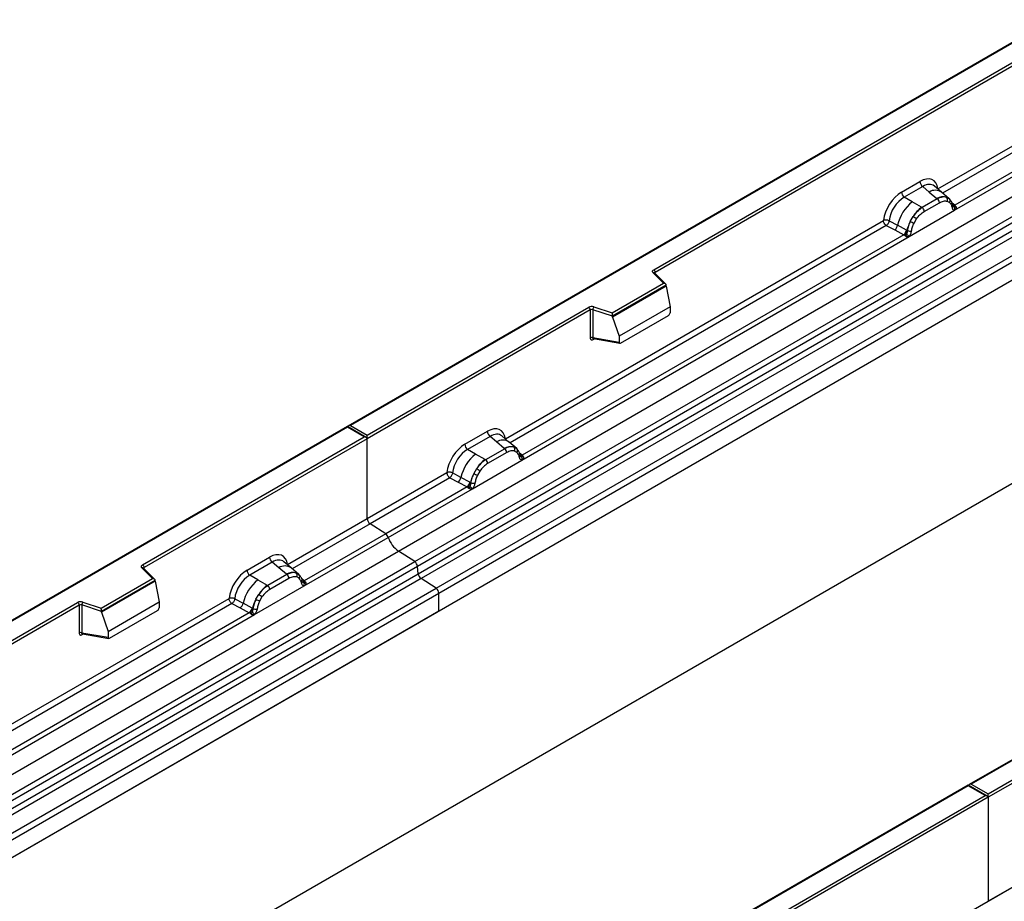
# Model space of a CAD drawing. Units: millimetres. Extents: x 0 to 420, y 0 to 297.
# Drawn here: x 113 to 136, y 50 to 70 of the extents above; entities that cross this region are included whole.
import ezdxf

# ---------------------------------------------------------------- set-up
doc = ezdxf.new("R2010")
doc.units = ezdxf.units.MM

msp = doc.modelspace()

# ---------------------------------------------------------------- linework, layer by layer
at = {"color": 7, "linetype": 'Continuous', "lineweight": 25}
for p, q in [((155.8614, 81.2247), (120.5268, 60.8265)), ((155.8614, 81.2078), (120.5768, 60.8384)), ((121.691, 57.9285), (157.0464, 78.3388)), ((122.0663, 57.6854), (157.4216, 78.0956)), ((157.4876, 77.9853), (122.1322, 57.5751)), ((122.1481, 57.4055), (157.5034, 77.8157)), ((157.5693, 77.7053), (122.214, 57.2951)), ((122.561, 57.0703), (157.9164, 77.4805)), ((157.9827, 77.3607), (122.6274, 56.9505)), ((127.6056, 64.447), (149.6105, 77.1502)), ((157.9827, 76.9476), (87.2721, 36.1272)), ((157.9827, 76.9476), (122.6274, 56.5374)), ((149.6458, 77.0889), (127.6409, 64.3858)), ((135.3553, 52.3069), (170.64, 72.6763)), ((170.7107, 72.6355), (135.3553, 52.2253)), ((157.9827, 72.2368), (87.2721, 31.4164)), ((134.1949, 66.3192), (143.0918, 71.4552)), ((134.5798, 65.8244), (143.6843, 71.0804)), ((143.5621, 71.1237), (134.5837, 65.9405)), ((170.7107, 70.2268), (100, 29.4064)), ((170.7107, 70.2268), (135.3553, 49.8166)), ((133.348, 66.2447), (133.7777, 66.4928)), ((133.841, 66.375), (133.4113, 66.127)), ((133.841, 66.375), (133.9917, 66.2472)), ((133.9917, 66.2472), (134.1683, 66.0974)), ((134.2782, 66.2437), (134.1117, 66.385)), ((134.4571, 66.092), (134.2796, 66.2425)), ((133.5974, 66.0195), (133.4113, 66.127)), ((133.8153, 65.8936), (133.5974, 66.0195)), ((134.1792, 66.0881), (133.8288, 65.8858)), ((133.8763, 65.7975), (134.2267, 65.9998)), ((134.1683, 66.0974), (134.1792, 66.0881)), ((134.3945, 66.1269), (134.4589, 66.0904)), ((134.408, 66.0341), (134.4628, 66.0031)), ((134.472, 66.0731), (134.4498, 66.0981)), ((133.5232, 65.2145), (134.5798, 65.8244)), ((133.8288, 65.8858), (133.8153, 65.8936)), ((134.5426, 65.9259), (134.5417, 65.9287)), ((134.5778, 65.8247), (134.5798, 65.8244)), ((134.5837, 65.9405), (134.5874, 65.9367)), ((134.5874, 65.9367), (134.6028, 65.9189)), ((134.6028, 65.9189), (134.6163, 65.9005)), ((124.1681, 60.5308), (132.9307, 65.5894)), ((133.0625, 65.5815), (133.2568, 65.4778)), ((133.5534, 65.5677), (133.6179, 65.6785)), ((133.6402, 65.5283), (133.695, 65.6225)), ((132.9971, 65.4695), (133.1918, 65.3674)), ((133.1918, 65.3674), (133.401, 65.2578)), ((133.4657, 65.3665), (133.2568, 65.4778)), ((133.4657, 65.3665), (133.4762, 65.3605)), ((133.4844, 65.3554), (133.4762, 65.3605)), ((124.553, 60.0361), (133.5232, 65.2145)), ((133.401, 65.2578), (124.5569, 60.1522)), ((133.4068, 65.2551), (133.401, 65.2578)), ((133.4278, 65.2406), (133.4068, 65.2551)), ((133.4433, 65.2233), (133.4278, 65.2406)), ((133.5232, 65.2145), (133.5252, 65.2171)), ((127.8348, 64.1322), (127.5897, 64.3773)), ((127.8859, 64.111), (127.625, 64.3718)), ((127.625, 64.3718), (127.6251, 64.3716)), ((126.6446, 63.445), (127.8348, 64.1322)), ((127.8973, 64.0866), (126.6528, 63.3681)), ((127.8973, 64.0676), (126.6528, 63.3491)), ((127.8973, 64.0676), (127.8973, 64.0866)), ((127.8973, 64.0676), (127.9852, 63.5883)), ((120.9657, 60.6139), (126.0992, 63.5774)), ((126.1345, 63.5162), (120.9657, 60.5322)), ((126.1345, 63.5162), (126.1345, 62.8697)), ((126.1949, 63.5207), (126.1949, 62.8743)), ((126.6528, 63.3681), (126.1949, 63.5207)), ((126.2199, 63.5866), (126.6446, 63.445)), ((127.9852, 63.5883), (126.805, 62.907)), ((127.9852, 63.5883), (127.9852, 63.4502)), ((126.6528, 63.3491), (126.6528, 63.3681)), ((126.6528, 63.3491), (126.805, 62.907)), ((126.8399, 62.7495), (127.9502, 63.3905)), ((126.1949, 62.8743), (126.805, 62.7689)), ((126.2097, 62.8509), (126.209, 62.8506)), ((126.2094, 62.8504), (126.8204, 62.7448)), ((126.805, 62.907), (126.805, 62.7689)), ((120.5061, 60.8145), (85.1715, 40.4163)), ((120.5061, 60.7976), (85.2215, 40.4282)), ((120.945, 60.5611), (120.5061, 60.8145)), ((120.5061, 60.8145), (120.5061, 60.7976)), ((120.895, 60.5731), (120.5061, 60.7976)), ((120.5768, 60.8384), (120.9657, 60.6139)), ((123.2293, 60.4033), (123.7509, 60.7045)), ((115.7615, 57.6096), (120.895, 60.5731)), ((120.9657, 60.5322), (115.7969, 57.5483)), ((120.9657, 60.5322), (120.9657, 60.6139)), ((120.9657, 58.6821), (120.9657, 60.5322)), ((123.8142, 60.5867), (123.2926, 60.2856)), ((123.9649, 60.4588), (123.8142, 60.5867)), ((124.2514, 60.4554), (124.0849, 60.5967)), ((123.4787, 60.1781), (123.2926, 60.2856)), ((124.1525, 60.2998), (123.7101, 60.0444)), ((124.1416, 60.3091), (123.9649, 60.4588)), ((124.1525, 60.2998), (124.1416, 60.3091)), ((124.4303, 60.3037), (124.2528, 60.4542)), ((124.3677, 60.3385), (124.4321, 60.3021)), ((124.436, 60.2148), (124.3813, 60.2458)), ((124.4452, 60.2848), (124.423, 60.3098)), ((123.4045, 59.3731), (124.553, 60.0361)), ((123.6966, 60.0522), (123.4787, 60.1781)), ((123.6966, 60.0522), (123.7101, 60.0444)), ((124.1999, 60.2115), (123.7576, 59.9561)), ((124.5159, 60.1375), (124.5149, 60.1404)), ((124.553, 60.0361), (124.551, 60.0364)), ((124.5569, 60.1522), (124.5606, 60.1483)), ((124.5606, 60.1483), (124.576, 60.1305)), ((124.576, 60.1305), (124.5896, 60.1121)), ((123.4992, 59.8371), (123.4347, 59.7263)), ((120.9657, 58.6821), (122.812, 59.748)), ((122.8784, 59.6281), (121.0321, 58.5623)), ((122.8784, 59.6281), (123.0731, 59.526)), ((123.1381, 59.6364), (122.9438, 59.7401)), ((123.347, 59.5251), (123.1381, 59.6364)), ((123.5763, 59.7811), (123.5215, 59.6869)), ((123.2823, 59.4164), (121.3952, 58.327)), ((121.4544, 58.2473), (123.4045, 59.3731)), ((123.0731, 59.526), (123.2823, 59.4164)), ((123.2881, 59.4137), (123.2823, 59.4164)), ((123.3091, 59.3992), (123.2881, 59.4137)), ((123.3246, 59.3819), (123.3091, 59.3992)), ((123.3575, 59.5191), (123.347, 59.5251)), ((123.3657, 59.514), (123.3575, 59.5191)), ((123.4065, 59.3757), (123.4045, 59.3731)), ((119.1194, 57.6163), (120.9657, 58.6821)), ((121.3952, 58.327), (121.0321, 58.5623)), ((119.5043, 57.1215), (121.4544, 58.2473)), ((121.3952, 58.327), (119.5081, 57.2376)), ((86.3357, 37.5183), (121.691, 57.9285)), ((118.1805, 57.4888), (118.7021, 57.7899)), ((122.0663, 57.6854), (121.691, 57.9285)), ((86.7109, 37.2752), (122.0663, 57.6854)), ((122.1322, 57.5751), (86.7769, 37.1649)), ((115.9908, 57.2947), (115.7456, 57.5399)), ((116.0418, 57.2736), (115.781, 57.5344)), ((115.781, 57.5344), (115.781, 57.5341)), ((118.7655, 57.6721), (118.2438, 57.371)), ((118.9161, 57.5443), (118.7655, 57.6721)), ((119.0928, 57.3945), (118.9161, 57.5443)), ((119.2027, 57.5408), (119.0362, 57.6821)), ((119.3816, 57.3891), (119.2041, 57.5396)), ((122.1481, 57.4055), (122.1322, 57.5751)), ((86.7927, 36.9953), (122.1481, 57.4055)), ((122.214, 57.2951), (86.8587, 36.8849)), ((114.8005, 56.6076), (115.9908, 57.2947)), ((118.4299, 57.2636), (118.2438, 57.371)), ((119.1037, 57.3852), (118.6613, 57.1299)), ((119.1512, 57.2969), (118.7088, 57.0415)), ((119.1037, 57.3852), (119.0928, 57.3945)), ((119.3834, 57.3875), (119.3189, 57.424)), ((119.3873, 57.3002), (119.3325, 57.3312)), ((119.3965, 57.3702), (119.3743, 57.3952)), ((122.561, 57.0703), (122.214, 57.2951)), ((87.2057, 36.6601), (122.561, 57.0703)), ((116.0533, 57.2492), (114.8088, 56.5307)), ((116.0533, 57.2302), (114.8088, 56.5117)), ((116.0533, 57.2302), (116.0533, 57.2492)), ((116.0533, 57.2302), (116.1412, 56.7509)), ((118.3558, 56.4585), (119.5043, 57.1215)), ((118.4299, 57.2636), (118.6479, 57.1376)), ((118.6479, 57.1376), (118.6613, 57.1299)), ((119.4671, 57.223), (119.4661, 57.2258)), ((119.5043, 57.1215), (119.5023, 57.1218)), ((119.5081, 57.2376), (119.5119, 57.2338)), ((119.5119, 57.2338), (119.5272, 57.216)), ((119.5272, 57.216), (119.5408, 57.1976)), ((122.6274, 56.9505), (87.2721, 36.5403)), ((109.0007, 51.7749), (117.7633, 56.8334)), ((117.895, 56.8255), (118.0894, 56.7219)), ((118.386, 56.8117), (118.4504, 56.9226)), ((118.5275, 56.8665), (118.4728, 56.7723)), ((122.6274, 56.5374), (122.6274, 56.9505)), ((92.2502, 44.0368), (114.2551, 56.74)), ((114.2905, 56.6787), (92.2856, 43.9756)), ((114.2905, 56.6787), (114.2905, 56.0323)), ((114.3509, 56.6833), (114.3509, 56.0369)), ((114.8088, 56.5307), (114.3509, 56.6833)), ((114.3759, 56.7491), (114.8005, 56.6076)), ((114.9609, 56.0696), (116.1412, 56.7509)), ((116.1412, 56.7509), (116.1412, 56.6128)), ((117.8297, 56.7135), (118.0243, 56.6115)), ((118.0243, 56.6115), (118.2336, 56.5018)), ((118.2983, 56.6105), (118.0894, 56.7219)), ((118.2983, 56.6105), (118.3088, 56.6046)), ((118.3169, 56.5994), (118.3088, 56.6046)), ((122.6274, 56.5374), (87.2721, 36.1272)), ((109.3856, 51.2801), (118.3558, 56.4585)), ((118.2336, 56.5018), (109.3894, 51.3962)), ((114.8088, 56.5117), (114.8088, 56.5307)), ((114.8088, 56.5117), (114.9609, 56.0696)), ((114.9959, 55.9121), (116.1062, 56.553)), ((118.2393, 56.4991), (118.2336, 56.5018)), ((118.2604, 56.4846), (118.2393, 56.4991)), ((118.2758, 56.4673), (118.2604, 56.4846)), ((118.3578, 56.4611), (118.3558, 56.4585)), ((114.3509, 56.0369), (114.9609, 55.9315)), ((114.3656, 56.0135), (114.365, 56.0131)), ((114.3653, 56.0129), (114.9764, 55.9074)), ((114.9609, 56.0696), (114.9609, 55.9315)), ((140.0749, 55.4974), (134.9164, 52.5195)), ((140.0999, 55.495), (134.9664, 52.5315)), ((134.8957, 52.5075), (129.7372, 49.5296)), ((134.8957, 52.4906), (129.7622, 49.5271)), ((135.3346, 52.2542), (134.8957, 52.5075)), ((134.8957, 52.5075), (134.8957, 52.4906)), ((135.2846, 52.2661), (134.8957, 52.4906)), ((134.9664, 52.5315), (135.3553, 52.3069)), ((100, 31.8967), (135.2846, 52.2661)), ((135.3553, 52.2253), (135.3553, 52.3069)), ((135.3553, 52.2253), (100, 31.8151)), ((135.3553, 52.2253), (135.3553, 49.8166))]:
    msp.add_line(p, q, dxfattribs=at)
at = {"color": 8, "linetype": 'Continuous', "lineweight": 25}
for p, q in [((143.1582, 71.3354), (134.3025, 66.2231)), ((134.4768, 66.0663), (134.4704, 66.075)), ((134.5837, 65.9405), (134.5228, 65.9894)), ((134.5428, 65.9261), (134.5699, 65.9081)), ((132.9971, 65.4695), (124.2757, 60.4348)), ((127.6409, 64.356), (127.6409, 64.3858)), ((126.2045, 62.8309), (126.2316, 62.8465)), ((124.4499, 60.2781), (124.4428, 60.2878)), ((124.5569, 60.1522), (124.4961, 60.201)), ((124.516, 60.1377), (124.5431, 60.1198)), ((121.0321, 58.5623), (119.227, 57.5202)), ((115.7969, 57.5185), (115.7969, 57.5483)), ((119.3834, 57.3875), (119.3884, 57.3827)), ((119.4013, 57.3633), (119.394, 57.3732)), ((119.5081, 57.2376), (119.4473, 57.2865)), ((119.4672, 57.2232), (119.4944, 57.2052)), ((117.8297, 56.7135), (109.1083, 51.6788)), ((114.3604, 55.9934), (114.3875, 56.0091))]:
    msp.add_line(p, q, dxfattribs=at)
at = {"color": 7, "linetype": 'Continuous', "lineweight": 25, "flags": 128}
for points in [[(134.4789, 66.0686), (134.4707, 66.0785), (134.4589, 66.0904)], [(134.5404, 65.936), (134.5411, 65.9328), (134.5417, 65.9287)], [(127.5897, 64.3773), (127.5827, 64.3858), (127.5782, 64.3949), (127.5763, 64.4043), (127.5771, 64.4137), (127.5806, 64.4229), (127.5866, 64.4317), (127.595, 64.4398), (127.6056, 64.447)], [(124.4522, 60.2802), (124.4439, 60.2902), (124.4321, 60.3021)], [(115.7456, 57.5399), (115.7386, 57.5484), (115.7341, 57.5575), (115.7323, 57.5669), (115.7331, 57.5763), (115.7365, 57.5855), (115.7425, 57.5943), (115.7509, 57.6024), (115.7615, 57.6096)]]:
    msp.add_lwpolyline(points, dxfattribs=at)
at = {"color": 7, "linetype": 'Continuous', "lineweight": 25}
for centre, radius, start, end in [((133.9331, 66.5005), 0.1556, 182.82915, 233.70446), ((133.5034, 66.2524), 0.1556, 182.82915, 233.70446), ((134.2118, 65.2553), 0.9806, 128.8014, 166.88446), ((134.3206, 65.8109), 0.3244, 76.84826, 117.99634), ((134.1101, 65.9941), 0.1167, 2.82915, 53.70446), ((134.3391, 66.0714), 0.0783, 331.5798, 45.07175), ((134.412, 66.0446), 0.0656, 320.81244, 44.31339), ((134.3253, 65.2272), 0.8392, 127.42814, 147.46255), ((133.7597, 65.7918), 0.1167, 2.82915, 53.70446), ((134.5589, 65.9972), 0.0898, 277.03443, 299.25259), ((134.498, 65.8592), 0.0869, 336.60646, 34.22448), ((134.3856, 65.1397), 0.9358, 152.78218, 166.35089), ((133.8353, 66.0728), 0.5785, 240.83431, 250.28509), ((133.3434, 65.22), 0.5344, 48.86311, 59.09785), ((133.0733, 65.5116), 0.1866, 309.41358, 349.58554), ((133.2825, 65.402), 0.1867, 309.41271, 349.03627), ((133.2815, 65.4133), 0.2017, 308.37382, 344.84849), ((133.2752, 65.4695), 0.2751, 303.68004, 313.56526), ((133.2944, 65.0156), 0.3064, 41.11442, 56.19151), ((133.5445, 65.4828), 0.1409, 244.74115, 285.69658), ((127.5641, 64.3823), 0.0768, 2.60548, 57.39452), ((126.1705, 63.4378), 0.1567, 71.63088, 117.06152), ((126.0578, 63.5127), 0.0768, 2.60548, 57.39452), ((126.1702, 63.4464), 0.0784, 71.63088, 117.06152), ((126.2986, 63.519), 0.1037, 139.36052, 179.04605), ((126.1702, 62.7999), 0.0784, 71.63088, 117.06152), ((123.9063, 60.7121), 0.1556, 182.82915, 233.70446), ((123.3847, 60.411), 0.1556, 182.82915, 233.70446), ((124.2939, 60.0226), 0.3244, 76.84826, 117.99634), ((124.0834, 60.2057), 0.1167, 2.82915, 53.70446), ((124.3124, 60.2831), 0.0783, 331.5798, 45.07174), ((124.3852, 60.2563), 0.0656, 320.81245, 44.31338), ((124.0931, 59.4139), 0.9806, 128.8014, 166.88446), ((124.2067, 59.3858), 0.8392, 127.42814, 147.46255), ((123.641, 59.9504), 0.1167, 2.82915, 53.70446), ((124.4735, 60.136), 0.041, 299.46635, 51.73442), ((124.5321, 60.2089), 0.0898, 277.03443, 299.25259), ((124.4712, 60.0709), 0.0869, 336.60646, 34.22448), ((123.2247, 59.3786), 0.5344, 48.86311, 59.09785), ((122.9546, 59.6702), 0.1866, 309.41358, 349.58554), ((124.2669, 59.2983), 0.9358, 152.78218, 166.35089), ((123.7166, 60.2314), 0.5785, 240.83431, 250.28509), ((123.1638, 59.5606), 0.1867, 309.41271, 349.03627), ((123.1628, 59.5719), 0.2017, 308.37382, 344.84849), ((123.1565, 59.6281), 0.2751, 303.68004, 313.56526), ((123.1757, 59.1742), 0.3064, 41.11452, 56.19149), ((123.4258, 59.6414), 0.1409, 244.74115, 285.69658), ((121.1205, 58.6895), 0.1549, 182.75234, 235.22641), ((121.3045, 58.1978), 0.1579, 18.27428, 54.90886), ((122.0542, 58.4454), 0.6316, 198.27428, 234.90886), ((118.8576, 57.7976), 0.1556, 182.82915, 233.70446), ((115.7201, 57.5449), 0.0768, 2.60548, 57.39452), ((121.9758, 57.5565), 0.1575, 6.77916, 54.95325), ((118.336, 57.4964), 0.1556, 182.82915, 233.70446), ((119.2451, 57.108), 0.3244, 76.84826, 117.99634), ((119.0346, 57.2912), 0.1167, 2.82915, 53.70446), ((119.2636, 57.3685), 0.0783, 331.5798, 45.07174), ((119.3364, 57.3417), 0.0656, 320.81245, 44.31338), ((122.3044, 57.4241), 0.1575, 186.77916, 234.95325), ((119.0444, 56.4994), 0.9806, 128.8014, 166.88446), ((119.1579, 56.4712), 0.8392, 127.42814, 147.46255), ((118.5922, 57.0358), 0.1167, 2.82915, 53.70446), ((119.4247, 57.2214), 0.041, 299.46635, 51.73442), ((119.4834, 57.2943), 0.0898, 277.03443, 299.25259), ((119.4225, 57.1563), 0.0869, 336.60646, 34.22448), ((122.4726, 56.943), 0.1549, 2.75234, 55.22641), ((118.176, 56.464), 0.5344, 48.86311, 59.09785), ((114.3265, 56.6004), 0.1567, 71.63088, 117.06152), ((114.2137, 56.6752), 0.0768, 2.60548, 57.39452), ((114.3262, 56.6089), 0.0784, 71.63088, 117.06152), ((114.4546, 56.6816), 0.1037, 139.36052, 179.04605), ((117.9059, 56.7556), 0.1866, 309.41358, 349.58554), ((118.1151, 56.646), 0.1867, 309.41271, 349.03627), ((118.1141, 56.6573), 0.2017, 308.37384, 344.84849), ((119.2181, 56.3837), 0.9358, 152.78218, 166.35089), ((118.377, 56.7268), 0.1409, 244.74115, 285.69658), ((118.6679, 57.3169), 0.5785, 240.83431, 250.28509), ((118.1078, 56.7136), 0.2751, 303.68004, 313.56526), ((118.1269, 56.2596), 0.3064, 41.11452, 56.19149), ((114.3262, 55.9625), 0.0784, 71.63088, 117.06152)]:
    msp.add_arc(centre, radius, start, end, dxfattribs=at)
at = {"color": 8, "linetype": 'Continuous', "lineweight": 25}
for centre, radius, start, end in [((134.1321, 66.0263), 0.2618, 55.73191, 122.4513), ((134.4927, 65.9289), 0.0489, 304.46056, 359.70644), ((134.553, 65.9996), 0.0665, 259.46244, 297.43242), ((134.557, 65.9925), 0.0635, 256.33078, 298.59191), ((127.6029, 64.3458), 0.0342, 49.69013, 112.72004), ((127.6534, 64.3606), 0.0281, 116.35053, 160.56702), ((126.2329, 62.8326), 0.0285, 142.99852, 183.54878), ((124.1053, 60.238), 0.2618, 55.73191, 122.4513), ((124.5262, 60.2112), 0.0665, 259.46244, 297.43242), ((124.5303, 60.2038), 0.0631, 255.62661, 298.66481), ((115.7589, 57.5091), 0.0336, 49.04219, 113.36798), ((115.8093, 57.5232), 0.0281, 116.35053, 160.56702), ((119.0566, 57.3234), 0.2618, 55.73191, 122.4513), ((119.4775, 57.2967), 0.0665, 259.46244, 297.43242), ((119.4815, 57.2895), 0.0635, 256.32422, 298.59259), ((114.3886, 55.9953), 0.0283, 141.75254, 183.66388)]:
    msp.add_arc(centre, radius, start, end, dxfattribs=at)
at = {"color": 7, "linetype": 'Continuous', "lineweight": 25}
for centre, major_axis, ratio, start_param, end_param in [((133.773, 65.9975), (0.3033, 0.5253), 0.5711071, 5.6515079, 7.0630407), ((133.3526, 65.7548), (0.3, 0.5196), 0.583725, 0.7907783, 2.2023111), ((133.4233, 65.714), (0.25, 0.433), 0.6102578, 0.7907755, 2.2023131), ((127.8348, 64.0913), (0.0623, -0.0082), 0.6469225, 0.0849616, 1.6557579), ((126.6446, 63.4042), (-0.0055, 0.0545), 0.1120238, 3.9774107, 5.5482071), ((127.9486, 63.431), (0.0258, 0.0429), 0.6036948, 3.9706218, 5.4964595), ((126.8416, 62.7919), (0.0269, 0.045), 0.5518016, 2.3963389, 3.9221766), ((120.5768, 60.7976), (0.0707, 0), 0.5773815, 1.5707963, 2.7832281), ((123.7462, 60.2091), (0.3033, 0.5253), 0.5711071, 5.6515079, 7.0630407), ((120.895, 60.5322), (0.0707, 0), 0.5773815, 0, 1.5707963), ((123.2339, 59.9134), (0.3, 0.5196), 0.583725, 0.7907783, 2.2023111), ((123.3046, 59.8726), (0.25, 0.433), 0.6102578, 0.7907755, 2.2023131), ((118.6975, 57.2946), (0.3033, 0.5253), 0.5711071, 5.6515079, 7.0630407), ((115.9908, 57.2539), (0.0623, -0.0082), 0.6469225, 0.0849616, 1.6557579), ((118.1852, 56.9988), (0.3, 0.5196), 0.583725, 0.7907783, 2.2023111), ((118.2559, 56.958), (0.25, 0.433), 0.6102578, 0.7907755, 2.2023131), ((114.8005, 56.5668), (-0.0055, 0.0545), 0.1120238, 3.9774107, 5.5482071), ((116.1046, 56.5935), (0.0258, 0.0429), 0.6036948, 3.9706218, 5.4964595), ((114.9975, 55.9545), (0.0269, 0.045), 0.5518016, 2.3963389, 3.9221766), ((134.9664, 52.4906), (0.0707, 0), 0.5773815, 1.5707963, 2.7832281), ((135.2846, 52.2253), (0.0707, 0), 0.5773815, 0, 1.5707963)]:
    msp.add_ellipse(centre, major_axis=major_axis, ratio=ratio, start_param=start_param, end_param=end_param, dxfattribs=at)
at = {"color": 8, "linetype": 'Continuous', "lineweight": 25}
for centre in [(133.8437, 65.9567), (123.8169, 60.1683), (118.7682, 57.2537)]:
    msp.add_ellipse(centre, major_axis=(0.2384, 0.4485), ratio=0.5681774, start_param=6.1597425, end_param=7.0431962, dxfattribs=at)
at = {"color": 7, "linetype": 'Continuous', "lineweight": 25}
for points, knots in [([(134.3945, 66.1269), (134.3617, 66.132), (134.2962, 66.1423), (134.2182, 66.1062), (134.1792, 66.0881)], [0, 0, 0, 0, 0.499609, 1, 1, 1, 1]), ([(134.2267, 65.9998), (134.2595, 66.0156), (134.3249, 66.047), (134.3804, 66.0384), (134.408, 66.0341)], [0, 0, 0, 0, 0.5009816, 1, 1, 1, 1]), ([(134.4628, 66.0031), (134.4762, 65.9883), (134.503, 65.9585), (134.5146, 65.9119), (134.5204, 65.8886)], [0, 0, 0, 0, 0.4984711, 1, 1, 1, 1]), ([(134.5417, 65.9287), (134.5348, 65.9573), (134.5211, 66.0149), (134.4884, 66.0536), (134.472, 66.0731)], [0, 0, 0, 0, 0.4968832, 1, 1, 1, 1]), ([(133.8288, 65.8858), (133.7909, 65.8595), (133.7151, 65.8068), (133.6503, 65.7213), (133.6179, 65.6785)], [0, 0, 0, 0, 0.500391, 1, 1, 1, 1]), ([(133.695, 65.6225), (133.7226, 65.6587), (133.7781, 65.7313), (133.8435, 65.7754), (133.8763, 65.7975)], [0, 0, 0, 0, 0.49901589, 1, 1, 1, 1]), ([(134.5204, 65.8886), (134.5225, 65.88), (134.5268, 65.8628), (134.5397, 65.8437), (134.5564, 65.8298), (134.5706, 65.8264), (134.5778, 65.8247)], [0, 0, 0, 0, 0.2500563, 0.5008594, 0.7502606, 1, 1, 1, 1]), ([(134.6163, 65.9005), (134.6148, 65.8997), (134.6116, 65.898), (134.6035, 65.8975), (134.5956, 65.8993), (134.5873, 65.9017), (134.5796, 65.9042), (134.5735, 65.9066), (134.5699, 65.9081)], [0, 0, 0, 0, 0.1096864, 0.2296011, 0.5005256, 0.589818, 0.7503202, 1, 1, 1, 1]), ([(134.6163, 65.9005), (134.617, 65.8926), (134.6182, 65.877), (134.6108, 65.8546), (134.5974, 65.8362), (134.5858, 65.8285), (134.5798, 65.8244)], [0, 0, 0, 0, 0.2510847, 0.5012097, 0.7406195, 1, 1, 1, 1]), ([(133.0625, 65.5815), (133.0603, 65.5717), (133.0559, 65.5518), (133.041, 65.52), (133.0207, 65.4898), (133.0051, 65.4764), (132.9971, 65.4695)], [0, 0, 0, 0, 0.2331501, 0.4770322, 0.73244, 1, 1, 1, 1]), ([(133.5534, 65.5677), (133.5375, 65.532), (133.5057, 65.4606), (133.4915, 65.3904), (133.4844, 65.3554)], [0, 0, 0, 0, 0.5003149, 1, 1, 1, 1]), ([(133.5826, 65.3472), (133.5884, 65.3772), (133.6, 65.4372), (133.6268, 65.498), (133.6402, 65.5283)], [0, 0, 0, 0, 0.501529, 1, 1, 1, 1]), ([(133.4649, 65.2702), (133.4621, 65.2614), (133.458, 65.2482), (133.453, 65.2342), (133.4486, 65.2269), (133.4453, 65.2246), (133.4433, 65.2233)], [0, 0, 0, 0, 0.4995263, 0.7499547, 0.8512902, 1, 1, 1, 1]), ([(133.4844, 65.3554), (133.4828, 65.3411), (133.4795, 65.3125), (133.4698, 65.2843), (133.4649, 65.2702)], [0, 0, 0, 0, 0.49881, 1, 1, 1, 1]), ([(133.5252, 65.2171), (133.5323, 65.227), (133.5466, 65.247), (133.5633, 65.2802), (133.5763, 65.3142), (133.5805, 65.3362), (133.5826, 65.3472)], [0, 0, 0, 0, 0.24988, 0.5008705, 0.7500773, 1, 1, 1, 1]), ([(133.5232, 65.2145), (133.5169, 65.2114), (133.5048, 65.2055), (133.4848, 65.2046), (133.4645, 65.211), (133.4504, 65.2192), (133.4433, 65.2233)], [0, 0, 0, 0, 0.2593535, 0.4987894, 0.7489148, 1, 1, 1, 1]), ([(126.1345, 62.8697), (126.1355, 62.8601), (126.1369, 62.8455), (126.1455, 62.8319), (126.1545, 62.8246), (126.1656, 62.8208), (126.1819, 62.8205), (126.1956, 62.8268), (126.2045, 62.8309)], [0, 0, 0, 0, 0.2393292, 0.3679055, 0.4968371, 0.6259341, 0.7563127, 1, 1, 1, 1]), ([(126.2094, 62.8504), (126.2092, 62.8504), (126.2068, 62.8506), (126.203, 62.8522), (126.1984, 62.8555), (126.1954, 62.8606), (126.194, 62.8668), (126.1946, 62.8718), (126.1949, 62.8743)], [0, 0, 0, 0, 0.01434588, 0.20171357, 0.39545169, 0.59127861, 0.79194251, 1, 1, 1, 1]), ([(124.3677, 60.3385), (124.335, 60.3437), (124.2694, 60.3539), (124.1915, 60.3179), (124.1525, 60.2998)], [0, 0, 0, 0, 0.4996059, 1, 1, 1, 1]), ([(124.3813, 60.2458), (124.3536, 60.2501), (124.2981, 60.2587), (124.2327, 60.2272), (124.1999, 60.2115)], [0, 0, 0, 0, 0.4990173, 1, 1, 1, 1]), ([(124.5149, 60.1404), (124.508, 60.169), (124.4943, 60.2265), (124.4617, 60.2653), (124.4452, 60.2848)], [0, 0, 0, 0, 0.49688313, 1, 1, 1, 1]), ([(123.7101, 60.0444), (123.6722, 60.0181), (123.5964, 59.9654), (123.5316, 59.8799), (123.4992, 59.8371)], [0, 0, 0, 0, 0.5003941, 1, 1, 1, 1]), ([(124.4936, 60.1002), (124.4878, 60.1236), (124.4762, 60.1701), (124.4494, 60.1999), (124.436, 60.2148)], [0, 0, 0, 0, 0.501529, 1, 1, 1, 1]), ([(124.551, 60.0364), (124.5439, 60.0381), (124.5296, 60.0415), (124.5129, 60.0555), (124.5, 60.0745), (124.4957, 60.0917), (124.4936, 60.1002)], [0, 0, 0, 0, 0.2498795, 0.5008696, 0.750077, 1, 1, 1, 1]), ([(124.5896, 60.1121), (124.588, 60.1113), (124.5848, 60.1097), (124.5767, 60.1092), (124.5689, 60.111), (124.5606, 60.1133), (124.5528, 60.1158), (124.5468, 60.1183), (124.5431, 60.1198)], [0, 0, 0, 0, 0.1096864, 0.2296011, 0.5005256, 0.589818, 0.7503202, 1, 1, 1, 1]), ([(124.5896, 60.1121), (124.5902, 60.1043), (124.5914, 60.0887), (124.584, 60.0662), (124.5706, 60.0479), (124.559, 60.0401), (124.553, 60.0361)], [0, 0, 0, 0, 0.2510847, 0.5012097, 0.7406195, 1, 1, 1, 1]), ([(123.7576, 59.9561), (123.7248, 59.934), (123.6594, 59.8899), (123.6039, 59.8173), (123.5763, 59.7811)], [0, 0, 0, 0, 0.5009852, 1, 1, 1, 1]), ([(122.9438, 59.7401), (122.9416, 59.7303), (122.9372, 59.7104), (122.9223, 59.6786), (122.902, 59.6484), (122.8864, 59.635), (122.8784, 59.6281)], [0, 0, 0, 0, 0.2331501, 0.4770322, 0.73244, 1, 1, 1, 1]), ([(123.4347, 59.7263), (123.4188, 59.6906), (123.387, 59.6192), (123.3728, 59.549), (123.3657, 59.514)], [0, 0, 0, 0, 0.5003149, 1, 1, 1, 1]), ([(123.5215, 59.6869), (123.5081, 59.6566), (123.4813, 59.5958), (123.4697, 59.5358), (123.4639, 59.5058)], [0, 0, 0, 0, 0.4984709, 1, 1, 1, 1]), ([(123.3462, 59.4288), (123.3434, 59.42), (123.3393, 59.4068), (123.3343, 59.3928), (123.3299, 59.3855), (123.3266, 59.3832), (123.3246, 59.3819)], [0, 0, 0, 0, 0.4995263, 0.7499547, 0.8512902, 1, 1, 1, 1]), ([(123.4045, 59.3731), (123.3982, 59.37), (123.3861, 59.3641), (123.3661, 59.3632), (123.3458, 59.3696), (123.3317, 59.3778), (123.3246, 59.3819)], [0, 0, 0, 0, 0.2593535, 0.4987894, 0.7489148, 1, 1, 1, 1]), ([(123.3657, 59.514), (123.3641, 59.4997), (123.3608, 59.4711), (123.3511, 59.4429), (123.3462, 59.4288)], [0, 0, 0, 0, 0.50018005, 1, 1, 1, 1]), ([(123.4639, 59.5058), (123.4618, 59.4948), (123.4575, 59.4727), (123.4446, 59.4387), (123.4279, 59.4055), (123.4137, 59.3856), (123.4065, 59.3757)], [0, 0, 0, 0, 0.2500546, 0.5008566, 0.7502597, 1, 1, 1, 1]), ([(119.3189, 57.424), (119.2862, 57.4291), (119.2207, 57.4394), (119.1427, 57.4033), (119.1037, 57.3852)], [0, 0, 0, 0, 0.49960586, 1, 1, 1, 1]), ([(119.3325, 57.3312), (119.3048, 57.3355), (119.2494, 57.3441), (119.184, 57.3127), (119.1512, 57.2969)], [0, 0, 0, 0, 0.49901725, 1, 1, 1, 1]), ([(119.4449, 57.1857), (119.4391, 57.209), (119.4275, 57.2555), (119.4007, 57.2854), (119.3873, 57.3002)], [0, 0, 0, 0, 0.501529, 1, 1, 1, 1]), ([(119.4661, 57.2258), (119.4593, 57.2544), (119.4455, 57.312), (119.4129, 57.3507), (119.3965, 57.3702)], [0, 0, 0, 0, 0.4968831, 1, 1, 1, 1]), ([(118.6613, 57.1299), (118.6234, 57.1035), (118.5477, 57.0508), (118.4828, 56.9653), (118.4504, 56.9226)], [0, 0, 0, 0, 0.50039414, 1, 1, 1, 1]), ([(119.5023, 57.1218), (119.4951, 57.1235), (119.4808, 57.127), (119.4641, 57.1409), (119.4512, 57.1599), (119.447, 57.1771), (119.4449, 57.1857)], [0, 0, 0, 0, 0.2498795, 0.5008696, 0.750077, 1, 1, 1, 1]), ([(119.5408, 57.1976), (119.5393, 57.1968), (119.5361, 57.1951), (119.528, 57.1946), (119.5201, 57.1964), (119.5118, 57.1988), (119.504, 57.2012), (119.498, 57.2037), (119.4944, 57.2052)], [0, 0, 0, 0, 0.1096864, 0.2296011, 0.5005256, 0.589818, 0.7503202, 1, 1, 1, 1]), ([(119.5408, 57.1976), (119.5415, 57.1897), (119.5427, 57.1741), (119.5352, 57.1517), (119.5218, 57.1333), (119.5103, 57.1256), (119.5043, 57.1215)], [0, 0, 0, 0, 0.2510847, 0.5012097, 0.7406195, 1, 1, 1, 1]), ([(117.895, 56.8255), (117.8929, 56.8158), (117.8885, 56.7959), (117.8736, 56.764), (117.8533, 56.7338), (117.8377, 56.7204), (117.8297, 56.7135)], [0, 0, 0, 0, 0.2331501, 0.4770322, 0.73244, 1, 1, 1, 1]), ([(118.7088, 57.0415), (118.6761, 57.0194), (118.6106, 56.9753), (118.5552, 56.9027), (118.5275, 56.8665)], [0, 0, 0, 0, 0.5009852, 1, 1, 1, 1]), ([(118.3169, 56.5994), (118.3153, 56.5851), (118.3121, 56.5565), (118.3023, 56.5283), (118.2974, 56.5142)], [0, 0, 0, 0, 0.50018, 1, 1, 1, 1]), ([(118.386, 56.8117), (118.3701, 56.776), (118.3383, 56.7046), (118.324, 56.6345), (118.3169, 56.5994)], [0, 0, 0, 0, 0.5003149, 1, 1, 1, 1]), ([(118.4728, 56.7723), (118.4594, 56.742), (118.4325, 56.6812), (118.421, 56.6213), (118.4151, 56.5912)], [0, 0, 0, 0, 0.4984709, 1, 1, 1, 1]), ([(118.2974, 56.5142), (118.2947, 56.5054), (118.2905, 56.4922), (118.2856, 56.4782), (118.2812, 56.4709), (118.2778, 56.4687), (118.2758, 56.4673)], [0, 0, 0, 0, 0.4995263, 0.7499547, 0.8512902, 1, 1, 1, 1]), ([(118.3558, 56.4585), (118.3495, 56.4554), (118.3373, 56.4495), (118.3174, 56.4486), (118.297, 56.455), (118.2829, 56.4632), (118.2758, 56.4673)], [0, 0, 0, 0, 0.2593535, 0.4987894, 0.7489148, 1, 1, 1, 1]), ([(118.4151, 56.5912), (118.413, 56.5802), (118.4088, 56.5581), (118.3959, 56.5241), (118.3792, 56.4909), (118.3649, 56.471), (118.3578, 56.4611)], [0, 0, 0, 0, 0.2500546, 0.5008566, 0.7502597, 1, 1, 1, 1]), ([(114.2905, 56.0323), (114.2914, 56.0227), (114.2928, 56.0081), (114.3015, 55.9945), (114.3105, 55.9872), (114.3215, 55.9834), (114.3379, 55.9831), (114.3515, 55.9894), (114.3604, 55.9934)], [0, 0, 0, 0, 0.23932922, 0.36790548, 0.49683708, 0.62593405, 0.75631267, 1, 1, 1, 1]), ([(114.3653, 56.013), (114.3652, 56.013), (114.3628, 56.0131), (114.359, 56.0148), (114.3544, 56.0181), (114.3514, 56.0231), (114.35, 56.0294), (114.3506, 56.0343), (114.3509, 56.0369)], [0, 0, 0, 0, 0.0143459, 0.2017132, 0.3954733, 0.5913072, 0.7919635, 1, 1, 1, 1])]:
    msp.add_open_spline(points, degree=3, knots=knots, dxfattribs=at)
for points in [[(133.0625, 65.5815), (133.0522, 65.5855), (133.0316, 65.5937), (132.9948, 65.5988), (132.9588, 65.5981), (132.9401, 65.5923), (132.9307, 65.5894)], [(132.9971, 65.4695), (132.9883, 65.4764), (132.9706, 65.4901), (132.9488, 65.5218), (132.9336, 65.5568), (132.9317, 65.5785), (132.9307, 65.5894)], [(122.9438, 59.7401), (122.9335, 59.7441), (122.9129, 59.7523), (122.8761, 59.7574), (122.8401, 59.7567), (122.8214, 59.7509), (122.812, 59.748)], [(122.812, 59.748), (122.813, 59.7371), (122.815, 59.7154), (122.8301, 59.6804), (122.8519, 59.6487), (122.8696, 59.635), (122.8784, 59.6281)], [(117.895, 56.8255), (117.8847, 56.8296), (117.8642, 56.8377), (117.8274, 56.8428), (117.7914, 56.8421), (117.7726, 56.8363), (117.7633, 56.8334)], [(117.8297, 56.7135), (117.8208, 56.7204), (117.8032, 56.7341), (117.7814, 56.7658), (117.7662, 56.8008), (117.7642, 56.8225), (117.7633, 56.8334)]]:
    msp.add_open_spline(points, degree=3, dxfattribs=at)

doc.saveas('drawing.dxf')
